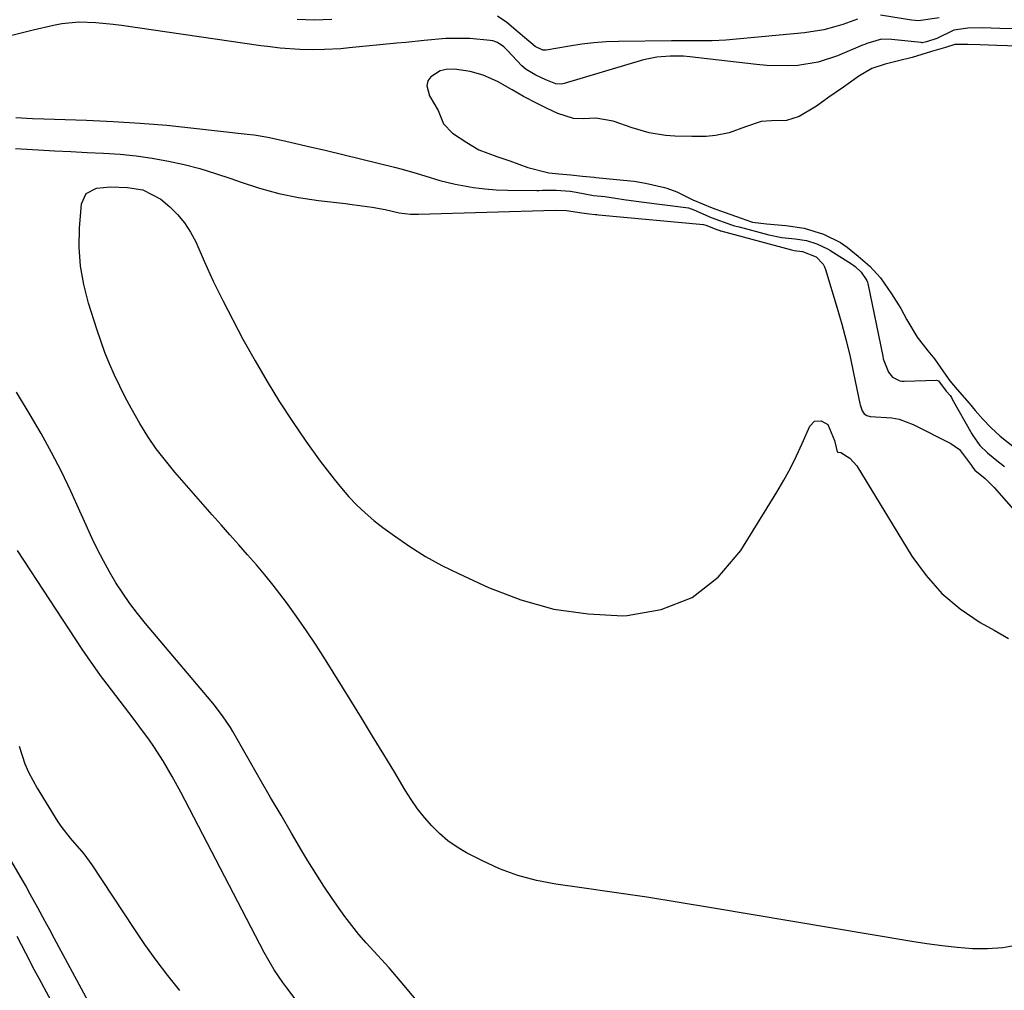
# Model space of a CAD drawing. Units: inches. Extents: x 1915808 to 1921089, y 406073 to 411385.
# Drawn here: x 1918759 to 1918985, y 409486 to 409709 of the extents above; entities that cross this region are included whole.
import ezdxf

# ---------------------------------------------------------------- set-up
doc = ezdxf.new("R2010")
doc.units = ezdxf.units.IN
doc.header["$MEASUREMENT"] = 0
doc.layers.add('1', color=7, linetype='Continuous')
doc.layers.add('7', color=7, linetype='Continuous')

msp = doc.modelspace()

# ---------------------------------------------------------------- linework, layer by layer
at = {"layer": '1', "color": 18}
msp.add_polyline3d([(1918987.93, 409702.79, 1642), (1918983.05, 409702.94, 1642), (1918979.26, 409703.06, 1642), (1918976.38, 409703.14, 1642), (1918973.41, 409703.11, 1642), (1918971.31, 409702.48, 1642), (1918968.04, 409701.5, 1642), (1918963.61, 409700.19, 1642), (1918960.5, 409699.4, 1642), (1918957.43, 409698.66, 1642), (1918954.37, 409697.62, 1642), (1918951.4, 409695.86, 1642), (1918947.84, 409693.37, 1642), (1918944.51, 409691.01, 1642), (1918941.69, 409689.01, 1642), (1918937.72, 409686.57, 1642), (1918934.8, 409685.65, 1642), (1918931.32, 409685.64, 1642), (1918928.99, 409685.43, 1642), (1918925.33, 409684.21, 1642), (1918921.64, 409682.89, 1642), (1918918.49, 409682.26, 1642), (1918916.34, 409682.02, 1642), (1918913.05, 409682.01, 1642), (1918909.16, 409682.1, 1642), (1918906.98, 409682.25, 1642), (1918903.24, 409682.89, 1642), (1918899.34, 409683.99, 1642), (1918895.03, 409685.57, 1642), (1918890.98, 409686.24, 1642), (1918888.13, 409686.06, 1642), (1918885.91, 409686.12, 1642), (1918882.31, 409687.31, 1642), (1918879.88, 409688.42, 1642), (1918877.68, 409689.49, 1642), (1918874.4, 409691.17, 1642), (1918871.81, 409692.74, 1642), (1918868.46, 409694.65, 1642), (1918865.19, 409696.07, 1642), (1918862.17, 409696.91, 1642), (1918858.54, 409697.5, 1642), (1918856.67, 409697.43, 1642), (1918855.26, 409697.1, 1642), (1918853.15, 409695.7, 1642), (1918852.45, 409694.78, 1642), (1918852.19, 409693.65, 1642), (1918852.86, 409691.37, 1642), (1918854.8, 409688, 1642), (1918856.08, 409684.91, 1642), (1918858.11, 409682.81, 1642), (1918861.44, 409680.61, 1642), (1918864.17, 409678.94, 1642), (1918868.29, 409677.45, 1642), (1918871.27, 409676.41, 1642), (1918875.44, 409674.9, 1642), (1918880.26, 409673.65, 1642), (1918882.55, 409673.45, 1642), (1918885.26, 409673.2, 1642), (1918887.97, 409672.94, 1642), (1918890.61, 409672.67, 1642), (1918891.03, 409672.63, 1642), (1918895.74, 409672.16, 1642), (1918899.84, 409671.73, 1642), (1918902.38, 409671.29, 1642), (1918906.79, 409670.27, 1642), (1918907.35, 409670.12, 1642), (1918909.58, 409669.28, 1642), (1918913.31, 409667.51, 1642), (1918917.7, 409665.63, 1642), (1918920.67, 409664.57, 1642), (1918924.34, 409663.28, 1642), (1918927, 409662.37, 1642), (1918930.16, 409661.97, 1642), (1918934.6, 409661.55, 1642), (1918938.86, 409660.95, 1642), (1918943.27, 409659.6, 1642), (1918947.19, 409657.69, 1642), (1918948.7, 409656.62, 1642), (1918951.25, 409654.52, 1642), (1918953.89, 409652.27, 1642), (1918956.37, 409649.57, 1642), (1918958.91, 409645.89, 1642), (1918961.04, 409642.5, 1642), (1918962.38, 409639.92, 1642), (1918964.76, 409635.95, 1642), (1918967.22, 409632.84, 1642), (1918968.77, 409630.99, 1642), (1918970.83, 409627.98, 1642), (1918972.28, 409625.94, 1642), (1918973.98, 409623.91, 1642), (1918976.71, 409620.81, 1642), (1918978.1, 409619.13, 1642), (1918979.81, 409617.12, 1642), (1918981.65, 409615.19, 1642), (1918983.84, 409613.24, 1642), (1918987.53, 409610.27, 1642)], dxfattribs=at)
at = {"layer": '7', "color": 18}
for points in [[(1918969.84, 409709.24, 1646), (1918965.11, 409708.57, 1646), (1918964.3, 409708.64, 1646), (1918963.5, 409708.74, 1646), (1918956.32, 409709.86, 1646)], [(1918987.19, 409706.7, 1644), (1918983.73, 409706.81, 1644), (1918979.77, 409706.93, 1644), (1918976.37, 409706.89, 1644), (1918973.17, 409706.42, 1644), (1918969.25, 409704.48, 1644), (1918966.9, 409703.72, 1644), (1918965.95, 409703.54, 1644), (1918965.81, 409703.54, 1644), (1918965.67, 409703.56, 1644), (1918958.9, 409704.32, 1644), (1918956.56, 409704.34, 1644), (1918953.25, 409703.39, 1644), (1918952.72, 409703.17, 1644), (1918952.2, 409702.95, 1644), (1918946.51, 409700.54, 1644), (1918942.03, 409699.06, 1644), (1918937.37, 409698.34, 1644), (1918934.99, 409698.24, 1644), (1918930.25, 409698.34, 1644), (1918927.88, 409698.55, 1644), (1918912.56, 409700.33, 1644), (1918911.16, 409700.45, 1644), (1918908.06, 409700.49, 1644), (1918904.99, 409700.26, 1644), (1918901.98, 409699.59, 1644), (1918883.78, 409694.16, 1644), (1918883.14, 409694.03, 1644), (1918881.84, 409694.12, 1644), (1918879.52, 409695.03, 1644), (1918877.25, 409696.13, 1644), (1918875.01, 409697.41, 1644), (1918874, 409698.27, 1644), (1918870.75, 409701.78, 1644), (1918869.9, 409702.59, 1644), (1918868.43, 409703.57, 1644), (1918867.34, 409703.95, 1644), (1918866.76, 409704.05, 1644), (1918862.07, 409704.52, 1644), (1918857.26, 409704.55, 1644), (1918856.58, 409704.5, 1644), (1918851.63, 409704.04, 1644), (1918847.42, 409703.63, 1644), (1918845.32, 409703.43, 1644), (1918834.39, 409702.34, 1644), (1918832.5, 409702.18, 1644), (1918828.72, 409701.97, 1644), (1918826.02, 409701.93, 1644), (1918823.05, 409701.98, 1644), (1918818.59, 409702.33, 1644), (1918815.63, 409702.67, 1644), (1918814.16, 409702.87, 1644), (1918782.18, 409707.47, 1644), (1918780.22, 409707.72, 1644), (1918776.28, 409708.1, 1644), (1918772.34, 409708.23, 1644), (1918768.44, 409707.87, 1644), (1918766.51, 409707.5, 1644), (1918761.89, 409706.41, 1644), (1918759.13, 409705.75, 1644), (1918756.36, 409705.07, 1644)], [(1918830.43, 409708.86, 1646), (1918826.43, 409708.71, 1646), (1918822.43, 409708.88, 1646)], [(1918951.09, 409708.92, 1646), (1918947.68, 409707.74, 1646), (1918945.53, 409707.08, 1646), (1918943.37, 409706.53, 1646), (1918938.94, 409705.85, 1646), (1918920.86, 409704.17, 1646), (1918917.74, 409703.97, 1646), (1918913.06, 409703.99, 1646), (1918908.37, 409703.99, 1646), (1918896.25, 409703.83, 1646), (1918893.42, 409703.72, 1646), (1918890.59, 409703.53, 1646), (1918887.78, 409703.2, 1646), (1918884.98, 409702.78, 1646), (1918879.64, 409701.84, 1646), (1918878.87, 409701.86, 1646), (1918877.07, 409702.65, 1646), (1918874.61, 409704.73, 1646), (1918873.22, 409706, 1646), (1918870.58, 409708.2, 1646), (1918868.44, 409709.67, 1646)], [(1918757.86, 409686.36, 1644), (1918761.73, 409686.18, 1644), (1918764.32, 409686.08, 1644), (1918774.08, 409685.76, 1644), (1918780.25, 409685.49, 1644), (1918786.41, 409685.11, 1644), (1918792.56, 409684.59, 1644), (1918798.71, 409683.96, 1644), (1918810.99, 409682.57, 1644), (1918812.57, 409682.36, 1644), (1918815.7, 409681.84, 1644), (1918818.87, 409681.15, 1644), (1918821.83, 409680.5, 1644), (1918824.78, 409679.83, 1644), (1918829.2, 409678.79, 1644), (1918844.81, 409675, 1644), (1918846.56, 409674.54, 1644), (1918850.03, 409673.52, 1644), (1918851.74, 409672.95, 1644), (1918855.19, 409671.88, 1644), (1918858.71, 409671.06, 1644), (1918862.91, 409670.3, 1644), (1918865.51, 409669.96, 1644), (1918868.12, 409669.77, 1644), (1918870.75, 409669.68, 1644), (1918877.46, 409669.65, 1644), (1918877.9, 409669.65, 1644), (1918878.76, 409669.67, 1644), (1918881.91, 409669.72, 1644), (1918885.12, 409669.46, 1644), (1918886.49, 409669.22, 1644), (1918890.5, 409668.47, 1644), (1918893.07, 409668.21, 1644), (1918895.52, 409667.89, 1644), (1918897.48, 409667.57, 1644), (1918901.41, 409666.99, 1644), (1918911.68, 409665.71, 1644), (1918912.3, 409665.6, 1644), (1918913.49, 409665.2, 1644), (1918917.45, 409663.42, 1644), (1918922.12, 409661.77, 1644), (1918922.85, 409661.54, 1644), (1918923.56, 409661.34, 1644), (1918923.92, 409661.24, 1644), (1918930.71, 409659.45, 1644), (1918933.74, 409658.85, 1644), (1918936.8, 409658.55, 1644), (1918939.38, 409658.12, 1644), (1918941.72, 409657.38, 1644), (1918944.17, 409656.23, 1644), (1918944.86, 409655.81, 1644), (1918945.2, 409655.6, 1644), (1918945.53, 409655.38, 1644), (1918949.68, 409652.75, 1644), (1918950.51, 409652.15, 1644), (1918951.89, 409650.89, 1644), (1918953.22, 409648.93, 1644), (1918953.38, 409648.56, 1644), (1918953.46, 409648.29, 1644), (1918956.86, 409631.55, 1644), (1918956.99, 409630.99, 1644), (1918958.19, 409627.89, 1644), (1918959.08, 409626.76, 1644), (1918960.8, 409625.93, 1644), (1918961.27, 409625.87, 1644), (1918961.76, 409625.85, 1644), (1918969.21, 409626.06, 1644), (1918969.47, 409626.02, 1644), (1918969.7, 409625.88, 1644), (1918971.43, 409623.57, 1644), (1918972.31, 409622.54, 1644), (1918972.65, 409622.07, 1644), (1918972.84, 409621.74, 1644), (1918977.29, 409613.74, 1644), (1918977.53, 409613.33, 1644), (1918979.15, 409611.03, 1644), (1918980.89, 409609.37, 1644), (1918982.68, 409607.9, 1644), (1918984.78, 409606.21, 1644)], [(1918757.8, 409679.28, 1646), (1918762.99, 409678.97, 1646), (1918766.75, 409678.76, 1646), (1918770.51, 409678.55, 1646), (1918774.27, 409678.36, 1646), (1918778.03, 409678.18, 1646), (1918781.81, 409677.92, 1646), (1918785.52, 409677.56, 1646), (1918789.22, 409677.02, 1646), (1918792.9, 409676.38, 1646), (1918796.54, 409675.57, 1646), (1918800.16, 409674.64, 1646), (1918803.73, 409673.55, 1646), (1918807.26, 409672.35, 1646), (1918809.41, 409671.57, 1646), (1918813.81, 409670.13, 1646), (1918818.26, 409668.91, 1646), (1918822.79, 409668, 1646), (1918827.37, 409667.31, 1646), (1918833.52, 409666.6, 1646), (1918835.05, 409666.41, 1646), (1918839.65, 409665.76, 1646), (1918842.7, 409665.24, 1646), (1918845.85, 409664.45, 1646), (1918848.46, 409664.21, 1646), (1918849.39, 409664.19, 1646), (1918850.32, 409664.2, 1646), (1918881.65, 409665.07, 1646), (1918884.29, 409665.03, 1646), (1918887.83, 409664.51, 1646), (1918889.59, 409664.29, 1646), (1918890.86, 409664.12, 1646), (1918891.26, 409664.07, 1646), (1918891.66, 409664.03, 1646), (1918915.7, 409661.8, 1646), (1918916.28, 409661.65, 1646), (1918918.75, 409660.65, 1646), (1918919.44, 409660.43, 1646), (1918919.55, 409660.39, 1646), (1918919.67, 409660.36, 1646), (1918935.91, 409655.98, 1646), (1918936.51, 409655.84, 1646), (1918938.45, 409655.59, 1646), (1918941.6, 409654.36, 1646), (1918943.21, 409652.69, 1646), (1918943.51, 409652.11, 1646), (1918943.75, 409651.51, 1646), (1918946.42, 409642.62, 1646), (1918947.48, 409638.92, 1646), (1918948.47, 409635.2, 1646), (1918949.36, 409631.45, 1646), (1918950.18, 409627.69, 1646), (1918951.6, 409620.73, 1646), (1918951.67, 409620.43, 1646), (1918952.18, 409619, 1646), (1918952.59, 409618.36, 1646), (1918953.2, 409617.93, 1646), (1918953.98, 409617.73, 1646), (1918958.94, 409617.42, 1646), (1918960.62, 409617.1, 1646), (1918963.84, 409615.88, 1646), (1918972.49, 409611.49, 1646), (1918974.47, 409610.13, 1646), (1918977.22, 409606.51, 1646), (1918977.49, 409606.11, 1646), (1918978.04, 409605.42, 1646), (1918980.38, 409603.49, 1646), (1918982.42, 409601.39, 1646), (1919006.84, 409573.61, 1646)], [(1918987.8, 409496.32, 1648), (1918984.4, 409495.7, 1648), (1918980.95, 409495.47, 1648), (1918977.47, 409495.51, 1648), (1918973.97, 409495.79, 1648), (1918970.48, 409496.15, 1648), (1918967, 409496.62, 1648), (1918963.53, 409497.15, 1648), (1918917.57, 409504.94, 1648), (1918910.14, 409506.17, 1648), (1918902.7, 409507.35, 1648), (1918895.25, 409508.46, 1648), (1918887.79, 409509.52, 1648), (1918881.83, 409510.34, 1648), (1918877.42, 409511.18, 1648), (1918873.1, 409512.31, 1648), (1918868.92, 409513.89, 1648), (1918864.83, 409515.76, 1648), (1918861.36, 409517.57, 1648), (1918859.17, 409518.86, 1648), (1918857.08, 409520.3, 1648), (1918855.16, 409521.94, 1648), (1918853.35, 409523.73, 1648), (1918851.68, 409525.67, 1648), (1918850.1, 409527.67, 1648), (1918848.64, 409529.76, 1648), (1918847.26, 409531.92, 1648), (1918844.86, 409535.95, 1648), (1918842.33, 409540.15, 1648), (1918839.78, 409544.36, 1648), (1918837.22, 409548.54, 1648), (1918834.64, 409552.72, 1648), (1918828.99, 409561.84, 1648), (1918826.84, 409565.21, 1648), (1918824.63, 409568.54, 1648), (1918822.34, 409571.81, 1648), (1918819.98, 409575.05, 1648), (1918816.99, 409578.99, 1648), (1918815.08, 409581.37, 1648), (1918813.12, 409583.7, 1648), (1918811.1, 409585.99, 1648), (1918809.06, 409588.26, 1648), (1918807.03, 409590.54, 1648), (1918805.01, 409592.83, 1648), (1918802.99, 409595.12, 1648), (1918794.41, 409604.93, 1648), (1918792.22, 409607.59, 1648), (1918790.13, 409610.32, 1648), (1918788.2, 409613.17, 1648), (1918786.38, 409616.1, 1648), (1918784.36, 409619.64, 1648), (1918783.02, 409622.14, 1648), (1918781.76, 409624.67, 1648), (1918780.55, 409627.23, 1648), (1918779.42, 409629.83, 1648), (1918778.35, 409632.45, 1648), (1918777.38, 409635.11, 1648), (1918776.47, 409637.8, 1648), (1918774.55, 409643.78, 1648), (1918773.47, 409648.01, 1648), (1918772.72, 409652.27, 1648), (1918772.46, 409656.6, 1648), (1918772.54, 409660.96, 1648), (1918772.97, 409666.53, 1648), (1918774.05, 409668.96, 1648), (1918776.42, 409670.17, 1648), (1918779.63, 409670.47, 1648), (1918783.49, 409670.34, 1648), (1918787.01, 409669.76, 1648), (1918791.14, 409667.65, 1648), (1918793.22, 409665.87, 1648), (1918795.02, 409664.09, 1648), (1918796.64, 409662.18, 1648), (1918798, 409660.07, 1648), (1918799.17, 409657.83, 1648), (1918801.14, 409653.37, 1648), (1918803.21, 409648.83, 1648), (1918805.38, 409644.33, 1648), (1918807.66, 409639.89, 1648), (1918810.03, 409635.49, 1648), (1918812.82, 409630.49, 1648), (1918815.55, 409625.77, 1648), (1918818.39, 409621.12, 1648), (1918821.38, 409616.57, 1648), (1918824.48, 409612.08, 1648), (1918827.77, 409607.49, 1648), (1918829.33, 409605.38, 1648), (1918830.95, 409603.3, 1648), (1918832.62, 409601.28, 1648), (1918834.35, 409599.29, 1648), (1918836.16, 409597.4, 1648), (1918838.04, 409595.58, 1648), (1918840.04, 409593.88, 1648), (1918842.11, 409592.27, 1648), (1918844.78, 409590.31, 1648), (1918848.31, 409587.88, 1648), (1918851.92, 409585.61, 1648), (1918855.66, 409583.55, 1648), (1918859.49, 409581.64, 1648), (1918866.37, 409578.47, 1648), (1918873.82, 409575.63, 1648), (1918881.41, 409573.49, 1648), (1918889.23, 409572.39, 1648), (1918897.19, 409571.99, 1648), (1918898.18, 409572.01, 1648), (1918906.04, 409573.4, 1648), (1918913.15, 409576.13, 1648), (1918919.1, 409580.86, 1648), (1918924.3, 409586.93, 1648), (1918932.56, 409600.37, 1648), (1918934.15, 409603.09, 1648), (1918935.66, 409605.84, 1648), (1918937.06, 409608.66, 1648), (1918938.37, 409611.52, 1648), (1918940.12, 409615.53, 1648), (1918941.19, 409616.64, 1648), (1918942.73, 409616.75, 1648), (1918944.23, 409615.87, 1648), (1918945.76, 409612.25, 1648), (1918946.17, 409610.63, 1648), (1918946.44, 409609.61, 1648), (1918946.54, 409609.56, 1648), (1918947.27, 409609.44, 1648), (1918949.32, 409608.14, 1648), (1918950.9, 409606.36, 1648), (1918963.57, 409585.69, 1648), (1918966.82, 409581.19, 1648), (1918970.45, 409577.09, 1648), (1918974.66, 409573.58, 1648), (1918979.25, 409570.46, 1648), (1918982.43, 409568.64, 1648), (1918985.72, 409566.72, 1648)], [(1918850.89, 409482.41, 1646), (1918846.96, 409487.16, 1646), (1918845.28, 409489.14, 1646), (1918843.58, 409491.1, 1646), (1918841.84, 409493.03, 1646), (1918840.07, 409494.93, 1646), (1918838.33, 409496.85, 1646), (1918836.63, 409498.81, 1646), (1918835.01, 409500.84, 1646), (1918833.44, 409502.91, 1646), (1918832.46, 409504.26, 1646), (1918830.48, 409507.05, 1646), (1918828.56, 409509.89, 1646), (1918826.71, 409512.78, 1646), (1918824.92, 409515.7, 1646), (1918823.57, 409517.97, 1646), (1918821.16, 409522.06, 1646), (1918818.76, 409526.15, 1646), (1918816.37, 409530.26, 1646), (1918814, 409534.38, 1646), (1918807.69, 409545.39, 1646), (1918807.14, 409546.31, 1646), (1918805.36, 409548.98, 1646), (1918803.39, 409551.52, 1646), (1918802.71, 409552.34, 1646), (1918787.63, 409570.22, 1646), (1918785.82, 409572.47, 1646), (1918784.08, 409574.77, 1646), (1918782.43, 409577.14, 1646), (1918780.86, 409579.56, 1646), (1918779.39, 409582.05, 1646), (1918777.98, 409584.57, 1646), (1918776.67, 409587.15, 1646), (1918775.42, 409589.75, 1646), (1918770.49, 409600.58, 1646), (1918768.35, 409605.07, 1646), (1918766.1, 409609.49, 1646), (1918763.7, 409613.84, 1646), (1918761.19, 409618.13, 1646), (1918758.03, 409623.31, 1646)], [(1918837.57, 409463.4, 1644), (1918819.84, 409486.82, 1644), (1918819.16, 409487.76, 1644), (1918817.21, 409490.65, 1644), (1918814.91, 409494.68, 1644), (1918795.73, 409531.45, 1644), (1918793.8, 409535.03, 1644), (1918791.76, 409538.53, 1644), (1918789.57, 409541.95, 1644), (1918788.41, 409543.62, 1644), (1918787.21, 409545.25, 1644), (1918784.8, 409548.44, 1644), (1918781.82, 409552.37, 1644), (1918778.83, 409556.29, 1644), (1918777.36, 409558.27, 1644), (1918774.5, 409562.29, 1644), (1918773.13, 409564.33, 1644), (1918758.26, 409586.92, 1644)], [(1918758.63, 409542.01, 1644), (1918759.99, 409538, 1644), (1918760.78, 409536.06, 1644), (1918762.77, 409532.35, 1644), (1918767.54, 409524.66, 1644), (1918768.42, 409523.35, 1644), (1918770.35, 409520.87, 1644), (1918773.48, 409517.34, 1644), (1918775.33, 409514.8, 1644), (1918784.97, 409500.14, 1644), (1918787.46, 409496.49, 1644), (1918790.03, 409492.89, 1644), (1918792.72, 409489.38, 1644), (1918795.48, 409485.93, 1644)], [(1918747.66, 409531.25, 1646), (1918759.33, 409511.27, 1646), (1918760.23, 409509.72, 1646), (1918761.12, 409508.15, 1646), (1918762.86, 409505.01, 1646), (1918764.58, 409501.85, 1646), (1918765.58, 409499.94, 1646), (1918766.6, 409498.04, 1646), (1918780.25, 409472.73, 1646)], [(1918758.1, 409498.42, 1648), (1918760.09, 409494.54, 1648), (1918762.11, 409490.67, 1648), (1918763.15, 409488.75, 1648), (1918767.63, 409480.5, 1648)]]:
    msp.add_polyline3d(points, dxfattribs=at)

doc.saveas('drawing.dxf')
